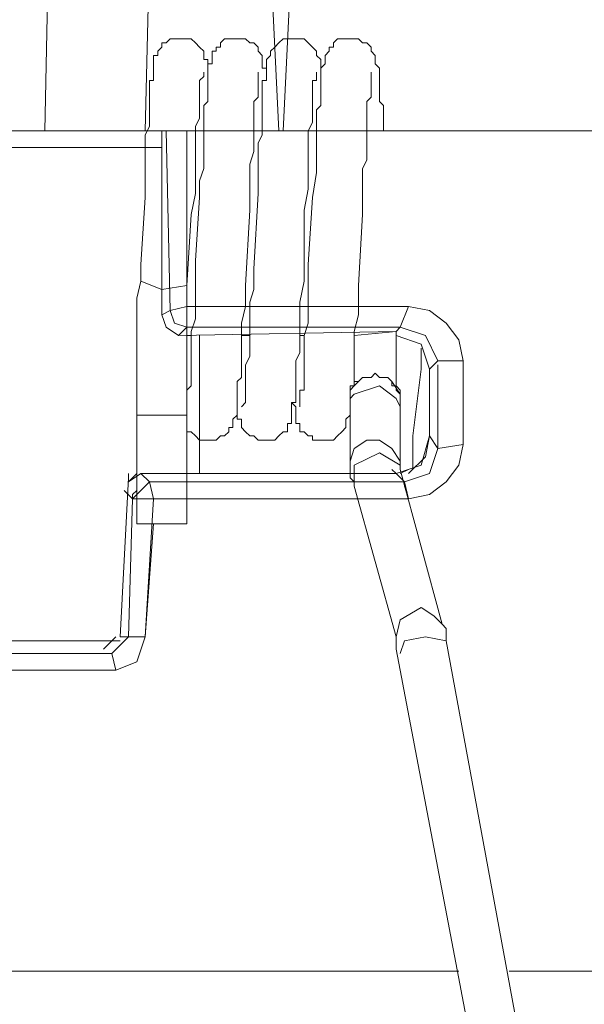
# Model space of a CAD drawing. Extents: x 2728 to 3929, y 976 to 1250.
# Drawn here: x 3577 to 3593, y 1196 to 1224 of the extents above; entities that cross this region are included whole.
import ezdxf

# ---------------------------------------------------------------- set-up
doc = ezdxf.new("R2010")
doc.units = 0

msp = doc.modelspace()

# ---------------------------------------------------------------- linework, layer by layer
at = {"color": 0, "lineweight": 0}
for points in [[(3578.2737165, 1250.1989509), (3577.6746794, 1220.6072559)], [(3580.549989, 1220.6072559), (3581.2688268, 1250.1989509)], [(3584.3837377, 1220.6072559), (3582.9460621, 1250.1989509)], [(3585.9411724, 1250.1989509), (3584.5035364, 1220.6072559)], [(3581.6282249, 1223.2429586), (3581.5084262, 1223.2429586), (3581.3886274, 1223.2429586), (3581.2688268, 1223.2429586), (3581.149028, 1223.1231485), (3581.0291878, 1223.1231485), (3581.0291878, 1223.0033498), (3580.9093871, 1222.8835397), (3580.9093871, 1222.7637391), (3580.7895884, 1222.7637391), (3580.7895884, 1222.643929), (3580.7895884, 1222.5241303), (3580.7895884, 1222.4043202), (3580.7895884, 1222.2845214), (3580.7895884, 1222.1647114), (3580.7895884, 1222.0449126), (3580.6697896, 1222.0449126), (3580.6697896, 1221.9251025), (3580.6697896, 1221.8053019), (3580.6697896, 1221.6854937), (3580.6697896, 1221.5656931), (3580.6697896, 1221.445883), (3580.6697896, 1221.3260843), (3580.6697896, 1221.2062742), (3580.6697896, 1221.0864755), (3580.6697896, 1220.9666654), (3580.6697896, 1220.7270566), (3580.549989, 1220.4874477)], [(3582.3470627, 1222.2845214), (3582.3470627, 1222.4043202), (3582.3470627, 1222.5241303), (3582.3470627, 1222.643929), (3582.227264, 1222.643929), (3582.227264, 1222.7637391), (3582.227264, 1222.8835397), (3582.1074652, 1223.0033498), (3581.9876249, 1223.1231485), (3581.8678243, 1223.2429586), (3581.7480256, 1223.2429586), (3581.6282249, 1223.2429586)], [(3583.4253005, 1223.2429586), (3583.3054999, 1223.2429586), (3583.1857011, 1223.2429586), (3583.0658609, 1223.2429586), (3582.9460621, 1223.2429586), (3582.8262615, 1223.2429586), (3582.7064627, 1223.1231485), (3582.7064627, 1223.0033498), (3582.5866621, 1223.0033498), (3582.5866621, 1222.8835397), (3582.4668633, 1222.8835397), (3582.4668633, 1222.7637391), (3582.4668633, 1222.643929), (3582.4668633, 1222.5241303), (3582.3470627, 1222.5241303), (3582.3470627, 1222.4043202), (3582.3470627, 1222.2845214), (3582.3470627, 1222.1647114), (3582.3470627, 1222.0449126), (3582.3470627, 1221.9251025), (3582.3470627, 1221.8053019), (3582.3470627, 1221.6854937), (3582.3470627, 1221.5656931), (3582.3470627, 1221.445883), (3582.227264, 1221.3260843), (3582.227264, 1221.2062742), (3582.227264, 1221.0864755), (3582.227264, 1220.8468666), (3582.227264, 1220.7270566), (3582.227264, 1220.4874477), (3582.227264, 1220.3676471), (3582.227264, 1220.0082395)], [(3584.024298, 1222.2845214), (3584.024298, 1222.4043202), (3583.9044974, 1222.4043202), (3583.9044974, 1222.5241303), (3583.9044974, 1222.643929), (3583.9044974, 1222.7637391), (3583.7846986, 1222.8835397), (3583.7846986, 1223.0033498), (3583.6648999, 1223.1231485), (3583.5450993, 1223.1231485), (3583.4253005, 1223.2429586)], [(3585.2223742, 1223.1231485), (3585.1025755, 1223.2429586), (3584.9827352, 1223.2429586), (3584.8629346, 1223.2429586), (3584.7431358, 1223.2429586), (3584.6233352, 1223.2429586), (3584.5035364, 1223.2429586), (3584.3837377, 1223.1231485), (3584.263937, 1223.0033498), (3584.1441383, 1222.8835397), (3584.1441383, 1222.7637391), (3584.024298, 1222.643929), (3584.024298, 1222.5241303), (3584.024298, 1222.4043202), (3584.024298, 1222.2845214), (3584.024298, 1222.1647114), (3584.024298, 1222.0449126), (3583.9044974, 1222.0449126), (3583.9044974, 1221.9251025), (3583.9044974, 1221.8053019), (3583.9044974, 1221.6854937), (3583.9044974, 1221.5656931), (3583.9044974, 1221.445883), (3583.9044974, 1221.2062742), (3583.9044974, 1221.0864755), (3583.9044974, 1220.8468666), (3583.9044974, 1220.7270566), (3583.9044974, 1220.4874477), (3583.7846986, 1220.2478484), (3583.7846986, 1220.0082395), (3583.7846986, 1219.7686288), (3583.7846986, 1219.2894112)], [(3587.0194083, 1223.0033498), (3586.8996077, 1223.1231485), (3586.7798089, 1223.1231485), (3586.6600102, 1223.2429586), (3586.5402095, 1223.2429586), (3586.4204108, 1223.2429586), (3586.3006101, 1223.2429586), (3586.1808114, 1223.2429586), (3586.0609711, 1223.2429586), (3585.9411724, 1223.1231485), (3585.9411724, 1223.0033498), (3585.8213717, 1223.0033498), (3585.8213717, 1222.8835397), (3585.701573, 1222.7637391), (3585.701573, 1222.643929), (3585.701573, 1222.5241303), (3585.5817723, 1222.4043202), (3585.5817723, 1222.2845214), (3585.5817723, 1222.1647114), (3585.5817723, 1222.0449126), (3585.5817723, 1221.9251025), (3585.5817723, 1221.8053019), (3585.5817723, 1221.6854937), (3585.5817723, 1221.5656931), (3585.5817723, 1221.445883), (3585.5817723, 1221.3260843), (3585.4619736, 1221.2062742), (3585.4619736, 1220.9666654), (3585.4619736, 1220.8468666), (3585.4619736, 1220.7270566), (3585.4619736, 1220.4874477), (3585.4619736, 1220.1280383)], [(3585.5817723, 1222.2845214), (3585.5817723, 1222.4043202), (3585.5817723, 1222.5241303), (3585.5817723, 1222.643929), (3585.4619736, 1222.7637391), (3585.4619736, 1222.8835397), (3585.342173, 1223.0033498), (3585.2223742, 1223.1231485)], [(3587.3788479, 1220.6072559), (3587.3788479, 1220.8468666), (3587.3788479, 1220.9666654), (3587.3788479, 1221.0864755), (3587.3788479, 1221.3260843), (3587.2590473, 1221.445883), (3587.2590473, 1221.5656931), (3587.2590473, 1221.6854937), (3587.2590473, 1221.8053019), (3587.2590473, 1221.9251025), (3587.2590473, 1222.0449126), (3587.2590473, 1222.1647114), (3587.2590473, 1222.2845214), (3587.2590473, 1222.4043202), (3587.1392485, 1222.5241303), (3587.1392485, 1222.643929), (3587.1392485, 1222.7637391), (3587.0194083, 1222.8835397), (3587.0194083, 1223.0033498)], [(3582.1074652, 1221.3260843), (3582.1074652, 1221.5656931), (3582.1074652, 1221.6854937), (3582.1074652, 1221.8053019), (3582.1074652, 1221.9251025), (3582.1074652, 1222.0449126), (3582.227264, 1222.1647114), (3582.227264, 1222.2845214)], [(3583.6648999, 1221.3260843), (3583.6648999, 1221.445883), (3583.7846986, 1221.5656931), (3583.7846986, 1221.6854937), (3583.7846986, 1221.8053019), (3583.7846986, 1221.9251025), (3583.7846986, 1222.0449126), (3583.7846986, 1222.1647114), (3583.7846986, 1222.2845214)], [(3585.2223742, 1219.4092099), (3585.2223742, 1219.8884295), (3585.2223742, 1220.0082395), (3585.2223742, 1220.2478484), (3585.2223742, 1220.4874477), (3585.2223742, 1220.6072559), (3585.342173, 1220.8468666), (3585.342173, 1220.9666654), (3585.342173, 1221.0864755), (3585.342173, 1221.2062742), (3585.342173, 1221.445883), (3585.342173, 1221.5656931), (3585.342173, 1221.6854937), (3585.342173, 1221.8053019), (3585.342173, 1221.9251025), (3585.342173, 1222.0449126), (3585.4619736, 1222.0449126), (3585.4619736, 1222.1647114), (3585.4619736, 1222.2845214)], [(3586.8996077, 1221.445883), (3587.0194083, 1221.5656931), (3587.0194083, 1221.6854937), (3587.0194083, 1221.8053019), (3587.0194083, 1221.9251025), (3587.0194083, 1222.0449126), (3587.0194083, 1222.1647114), (3587.0194083, 1222.2845214)], [(3582.1074652, 1221.2062742), (3582.1074652, 1221.3260843)], [(3583.6648999, 1221.0864755), (3583.6648999, 1221.3260843)], [(3586.8996077, 1221.2062742), (3586.8996077, 1221.445883)], [(3581.9876249, 1220.7270566), (3582.1074652, 1220.9666654)], [(3582.1074652, 1220.9666654), (3582.1074652, 1221.2062742)], [(3583.6648999, 1220.8468666), (3583.6648999, 1221.0864755)], [(3586.8996077, 1220.9666654), (3586.8996077, 1221.2062742)], [(3586.8996077, 1220.7270566), (3586.8996077, 1220.9666654)], [(3581.9876249, 1220.3676471), (3581.9876249, 1220.7270566)], [(3583.6648999, 1220.6072559), (3583.6648999, 1220.8468666)], [(3586.8996077, 1220.4874477), (3586.8996077, 1220.7270566)], [(3557.5475441, 1220.6072559), (3596.3641787, 1220.6072559)], [(3580.549989, 1220.6072559), (3573.3617319, 1220.6072559)], [(3580.549989, 1220.4874477), (3580.549989, 1220.1280383), (3580.549989, 1219.7686288), (3580.549989, 1219.2894112), (3580.549989, 1218.6903835), (3580.4301903, 1216.7735186), (3580.4301903, 1216.2943009), (3580.3103896, 1215.8150814), (3580.3103896, 1215.2160537), (3580.3103896, 1214.7368361), (3580.3103896, 1214.2576278), (3580.3103896, 1213.6585982), (3580.3103896, 1213.1793806)], [(3581.0291878, 1220.6072559), (3581.0291878, 1220.3676471), (3581.0291878, 1220.1280383)], [(3581.149028, 1220.6072559), (3581.2688268, 1215.4556625)], [(3581.7480256, 1220.6072559), (3581.7480256, 1215.5754726)], [(3581.9876249, 1220.6072559), (3582.227264, 1220.6072559)], [(3583.6648999, 1220.2478484), (3583.6648999, 1220.6072559)], [(3583.6648999, 1220.6072559), (3583.9044974, 1220.6072559)], [(3585.2223742, 1220.6072559), (3585.4619736, 1220.6072559)], [(3586.8996077, 1220.6072559), (3596.3641787, 1220.6072559)], [(3586.8996077, 1220.1280383), (3586.8996077, 1220.4874477)], [(3581.0291878, 1220.1280383), (3572.8824935, 1220.1280383)], [(3580.549989, 1220.1280383), (3573.3617319, 1220.1280383)], [(3581.0291878, 1220.1280383), (3581.0291878, 1215.3358638), (3581.149028, 1214.9764449), (3581.5084262, 1214.7368361), (3587.7382461, 1214.8566461)], [(3581.9876249, 1220.1280383), (3581.9876249, 1220.3676471)], [(3581.9876249, 1219.7686288), (3581.9876249, 1220.1280383)], [(3583.6648999, 1220.0082395), (3583.6648999, 1220.2478484)], [(3585.4619736, 1220.1280383), (3585.4619736, 1219.7686288)], [(3586.8996077, 1219.7686288), (3586.8996077, 1220.1280383)], [(3582.227264, 1220.0082395), (3582.227264, 1219.52902)], [(3583.5450993, 1219.6488188), (3583.6648999, 1220.0082395)], [(3581.9876249, 1219.52902), (3581.9876249, 1219.7686288)], [(3581.9876249, 1219.1696011), (3581.9876249, 1219.52902)], [(3582.227264, 1219.52902), (3582.1074652, 1219.1696011)], [(3583.5450993, 1219.4092099), (3583.5450993, 1219.6488188)], [(3585.4619736, 1219.7686288), (3585.4619736, 1219.4092099)], [(3586.7798089, 1219.52902), (3586.8996077, 1219.7686288)], [(3586.7798089, 1219.1696011), (3586.7798089, 1219.52902)], [(3583.5450993, 1218.8101917), (3583.5450993, 1219.4092099)], [(3583.7846986, 1219.2894112), (3583.7846986, 1218.8101917)], [(3585.2223742, 1218.9299923), (3585.2223742, 1219.4092099)], [(3585.4619736, 1219.4092099), (3585.342173, 1218.6903835)], [(3581.9876249, 1218.8101917), (3581.9876249, 1219.1696011)], [(3582.1074652, 1219.1696011), (3582.1074652, 1218.6903835)], [(3586.7798089, 1218.8101917), (3586.7798089, 1219.1696011)], [(3581.8678243, 1218.2111639), (3581.9876249, 1218.8101917)], [(3582.1074652, 1218.6903835), (3581.9876249, 1216.8933192)], [(3583.5450993, 1218.330974), (3583.5450993, 1218.8101917)], [(3583.7846986, 1218.8101917), (3583.6648999, 1216.6537085)], [(3585.1025755, 1218.330974), (3585.2223742, 1218.9299923)], [(3585.342173, 1218.6903835), (3585.2223742, 1216.7735186)], [(3586.7798089, 1218.2111639), (3586.7798089, 1218.8101917)], [(3581.7480256, 1216.1744909), (3581.8678243, 1218.2111639)], [(3583.4253005, 1216.1744909), (3583.5450993, 1218.330974)], [(3585.1025755, 1216.2943009), (3585.1025755, 1218.330974)], [(3586.6600102, 1216.1744909), (3586.7798089, 1218.2111639)], [(3581.9876249, 1216.8933192), (3581.9876249, 1216.2943009)], [(3585.2223742, 1216.7735186), (3585.2223742, 1216.1744909)], [(3583.6648999, 1216.6537085), (3583.6648999, 1216.0546921)], [(3580.4301903, 1216.2943009), (3581.0291878, 1216.0546921), (3581.7480256, 1216.1744909)], [(3581.7480256, 1212.700163), (3581.7480256, 1213.6585982), (3581.7480256, 1214.1378178), (3581.7480256, 1214.7368361), (3581.7480256, 1215.2160537), (3581.7480256, 1215.6952732), (3581.7480256, 1216.1744909)], [(3581.7480256, 1216.1744909), (3581.7480256, 1215.5754726)], [(3581.9876249, 1216.2943009), (3581.9876249, 1215.8150814)], [(3583.4253005, 1215.5754726), (3583.4253005, 1216.1744909)], [(3584.9827352, 1215.6952732), (3585.1025755, 1216.2943009)], [(3585.2223742, 1216.1744909), (3585.2223742, 1215.8150814)], [(3586.6600102, 1215.6952732), (3586.6600102, 1216.1744909)], [(3583.6648999, 1216.0546921), (3583.5450993, 1215.6952732)], [(3581.9876249, 1215.8150814), (3581.9876249, 1215.4556625)], [(3583.5450993, 1215.6952732), (3583.5450993, 1215.3358638)], [(3584.9827352, 1215.2160537), (3584.9827352, 1215.6952732)], [(3585.2223742, 1215.8150814), (3585.2223742, 1215.4556625)], [(3586.6600102, 1215.3358638), (3586.6600102, 1215.6952732)], [(3581.2688268, 1215.4556625), (3581.0291878, 1215.3358638)], [(3581.7480256, 1214.9764449), (3581.7480256, 1215.5754726), (3581.2688268, 1215.4556625)], [(3581.2688268, 1215.4556625), (3581.3886274, 1215.0962549), (3581.7480256, 1214.9764449)], [(3581.7480256, 1215.5754726), (3588.0976857, 1215.5754726)], [(3581.7480256, 1215.5754726), (3581.9876249, 1215.5754726)], [(3581.7480256, 1214.9764449), (3581.7480256, 1215.5754726)], [(3581.9876249, 1215.4556625), (3581.9876249, 1215.2160537)], [(3583.3054999, 1215.0962549), (3583.4253005, 1215.5754726)], [(3583.4253005, 1215.5754726), (3583.5450993, 1215.5754726)], [(3583.5450993, 1215.3358638), (3583.5450993, 1214.9764449)], [(3584.9827352, 1215.5754726), (3585.2223742, 1215.5754726)], [(3585.2223742, 1215.4556625), (3585.2223742, 1215.0962549)], [(3586.5402095, 1214.8566461), (3586.6600102, 1215.3358638)], [(3586.6600102, 1215.5754726), (3588.0976857, 1215.5754726)], [(3588.0976857, 1215.5754726), (3587.8580448, 1214.9764449)], [(3588.0976857, 1215.5754726), (3587.8580448, 1214.9764449)], [(3588.0976857, 1215.5754726), (3588.6966832, 1215.4556625), (3589.1759216, 1215.0962549), (3589.5353198, 1214.6170354), (3589.6551204, 1214.018019)], [(3588.0976857, 1215.5754726), (3588.6966832, 1215.4556625), (3589.1759216, 1215.0962549), (3589.5353198, 1214.6170354), (3589.6551204, 1214.018019)], [(3581.9876249, 1215.2160537), (3581.8678243, 1214.8566461)], [(3583.3054999, 1214.7368361), (3583.3054999, 1215.0962549)], [(3584.9827352, 1214.8566461), (3584.9827352, 1215.2160537)], [(3585.2223742, 1215.0962549), (3585.1025755, 1214.7368361)], [(3581.7480256, 1214.9764449), (3581.5084262, 1214.7368361)], [(3581.7480256, 1214.9764449), (3587.8580448, 1214.9764449)], [(3581.7480256, 1214.9764449), (3581.9876249, 1214.9764449)], [(3581.8678243, 1214.7368361), (3581.7480256, 1214.7368361)], [(3581.8678243, 1214.8566461), (3581.8678243, 1214.4972272)], [(3582.1074652, 1214.7368361), (3582.1074652, 1210.7832981)], [(3582.5866621, 1211.7417258), (3582.7064627, 1211.8615359), (3582.8262615, 1211.8615359), (3582.9460621, 1211.9813346), (3582.9460621, 1212.1011447), (3583.0658609, 1212.1011447), (3583.0658609, 1212.2209434), (3583.0658609, 1212.3407535), (3583.1857011, 1212.4605523), (3583.1857011, 1212.5803623), (3583.1857011, 1212.700163), (3583.1857011, 1212.8199711), (3583.1857011, 1212.9397718), (3583.1857011, 1213.0595819), (3583.1857011, 1213.1793806), (3583.1857011, 1213.2991907), (3583.1857011, 1213.4189894), (3583.3054999, 1213.5387995), (3583.3054999, 1213.6585982), (3583.3054999, 1213.7784083), (3583.3054999, 1213.898209), (3583.3054999, 1214.018019), (3583.3054999, 1214.2576278), (3583.3054999, 1214.3774266), (3583.3054999, 1214.7368361)], [(3583.3054999, 1214.9764449), (3583.5450993, 1214.9764449)], [(3583.5450993, 1214.7368361), (3583.3054999, 1214.7368361)], [(3583.5450993, 1214.9764449), (3583.5450993, 1214.7368361)], [(3583.5450993, 1214.7368361), (3583.5450993, 1214.3774266)], [(3584.9827352, 1214.9764449), (3585.2223742, 1214.9764449)], [(3584.9827352, 1214.4972272), (3584.9827352, 1214.8566461)], [(3585.1025755, 1214.7368361), (3584.9827352, 1214.7368361)], [(3585.1025755, 1214.7368361), (3585.1025755, 1214.4972272)], [(3586.5402095, 1214.9764449), (3587.8580448, 1214.9764449), (3587.7382461, 1214.8566461)], [(3586.5402095, 1213.4189894), (3586.5402095, 1213.6585982), (3586.5402095, 1213.7784083), (3586.5402095, 1213.898209), (3586.5402095, 1214.018019), (3586.5402095, 1214.1378178), (3586.5402095, 1214.3774266), (3586.5402095, 1214.4972272), (3586.5402095, 1214.8566461)], [(3587.7382461, 1214.8566461), (3586.5402095, 1214.7368361)], [(3587.8580448, 1214.9764449), (3587.7382461, 1214.8566461)], [(3587.7382461, 1214.4972272), (3587.7382461, 1214.8566461)], [(3588.6966832, 1213.7784083), (3588.4570839, 1214.4972272), (3587.7382461, 1214.7368361)], [(3588.6966832, 1213.7784083), (3588.4570839, 1214.4972272), (3587.7382461, 1214.7368361)], [(3587.8580448, 1214.9764449), (3588.5768826, 1214.7368361), (3588.9362826, 1214.018019)], [(3587.8580448, 1214.9764449), (3588.5768826, 1214.7368361), (3588.9362826, 1214.018019)], [(3581.8678243, 1214.4972272), (3581.8678243, 1214.2576278)], [(3584.3837377, 1211.8615359), (3584.5035364, 1211.9813346), (3584.6233352, 1211.9813346), (3584.6233352, 1212.1011447), (3584.6233352, 1212.2209434), (3584.7431358, 1212.2209434), (3584.7431358, 1212.3407535), (3584.7431358, 1212.4605523), (3584.7431358, 1212.5803623), (3584.7431358, 1212.700163), (3584.7431358, 1212.8199711), (3584.8629346, 1212.8199711), (3584.8629346, 1212.9397718), (3584.8629346, 1213.0595819), (3584.8629346, 1213.1793806), (3584.8629346, 1213.2991907), (3584.8629346, 1213.4189894), (3584.8629346, 1213.5387995), (3584.8629346, 1213.6585982), (3584.8629346, 1213.7784083), (3584.8629346, 1213.898209), (3584.8629346, 1214.018019), (3584.9827352, 1214.2576278), (3584.9827352, 1214.4972272)], [(3585.1025755, 1214.4972272), (3585.1025755, 1214.2576278)], [(3587.8580448, 1213.0595819), (3587.8580448, 1213.1793806), (3587.7382461, 1213.2991907), (3587.7382461, 1213.5387995), (3587.7382461, 1213.7784083), (3587.7382461, 1214.018019), (3587.7382461, 1214.2576278), (3587.7382461, 1214.4972272)], [(3581.8678243, 1214.2576278), (3581.8678243, 1214.018019)], [(3583.5450993, 1214.3774266), (3583.5450993, 1214.1378178)], [(3585.1025755, 1214.2576278), (3585.1025755, 1214.018019)], [(3588.2174845, 1210.9030987), (3588.2174845, 1211.8615359), (3588.4570839, 1213.7784083), (3588.4570839, 1214.3774266)], [(3588.2174845, 1210.9030987), (3588.2174845, 1211.8615359), (3588.4570839, 1213.7784083), (3588.4570839, 1214.3774266)], [(3581.8678243, 1214.018019), (3581.8678243, 1213.7784083)], [(3583.5450993, 1214.1378178), (3583.4253005, 1213.898209)], [(3583.4253005, 1213.898209), (3583.4253005, 1213.6585982)], [(3585.1025755, 1214.018019), (3585.1025755, 1213.7784083)], [(3588.9362826, 1214.018019), (3588.6966832, 1213.7784083)], [(3588.9362826, 1214.018019), (3588.6966832, 1213.7784083)], [(3589.6551204, 1214.018019), (3588.9362826, 1214.018019)], [(3589.6551204, 1214.018019), (3588.9362826, 1214.018019)], [(3588.9362826, 1213.898209), (3588.9362826, 1211.502117)], [(3588.9362826, 1213.898209), (3588.9362826, 1211.502117)], [(3589.6551204, 1214.018019), (3589.6551204, 1211.6219252)], [(3589.6551204, 1214.018019), (3589.6551204, 1211.6219252)], [(3581.8678243, 1213.7784083), (3581.8678243, 1213.5387995)], [(3583.4253005, 1213.6585982), (3583.4253005, 1213.5387995)], [(3585.1025755, 1213.7784083), (3585.1025755, 1213.5387995)], [(3587.8580448, 1212.9397718), (3587.8580448, 1213.0595819), (3587.7382461, 1213.1793806), (3587.7382461, 1213.2991907), (3587.6184454, 1213.2991907), (3587.6184454, 1213.4189894), (3587.4986467, 1213.5387995), (3587.3788479, 1213.5387995), (3587.2590473, 1213.5387995), (3587.1392485, 1213.6585982), (3587.0194083, 1213.5387995), (3586.8996077, 1213.5387995), (3586.7798089, 1213.5387995), (3586.6600102, 1213.4189894), (3586.5402095, 1213.4189894), (3586.5402095, 1213.2991907)], [(3588.6966832, 1211.8615359), (3588.6966832, 1213.7784083)], [(3588.6966832, 1211.8615359), (3588.6966832, 1213.7784083)], [(3581.8678243, 1213.5387995), (3581.8678243, 1213.4189894), (3581.8678243, 1213.2991907), (3581.7480256, 1213.1793806), (3581.7480256, 1213.0595819), (3581.7480256, 1212.9397718), (3581.7480256, 1212.8199711)], [(3583.4253005, 1213.5387995), (3583.4253005, 1213.2991907), (3583.4253005, 1213.1793806), (3583.4253005, 1213.0595819), (3583.4253005, 1212.9397718), (3583.4253005, 1212.8199711), (3583.3054999, 1212.700163)], [(3585.1025755, 1213.5387995), (3585.1025755, 1213.4189894), (3585.1025755, 1213.2991907), (3585.1025755, 1213.1793806), (3584.9827352, 1213.1793806), (3584.9827352, 1213.0595819), (3584.9827352, 1212.9397718), (3584.9827352, 1212.8199711), (3584.9827352, 1212.700163)], [(3586.4204108, 1213.2991907), (3586.5402095, 1213.2991907), (3586.5402095, 1213.4189894)], [(3586.6600102, 1213.4189894), (3586.5402095, 1213.2991907)], [(3587.6184454, 1213.4189894), (3587.4986467, 1213.5387995)], [(3587.8580448, 1213.0595819), (3587.6184454, 1213.4189894)], [(3580.3103896, 1213.1793806), (3580.3103896, 1212.4605523), (3580.3103896, 1209.3456433)], [(3586.4204108, 1213.2991907), (3586.4204108, 1213.1793806), (3586.4204108, 1213.0595819), (3586.4204108, 1212.9397718), (3586.4204108, 1212.8199711), (3586.4204108, 1212.700163), (3586.4204108, 1212.5803623), (3586.4204108, 1212.4605523)], [(3586.5402095, 1213.2991907), (3586.4204108, 1213.1793806)], [(3586.5402095, 1213.2991907), (3586.4204108, 1213.1793806)], [(3586.5402095, 1213.0595819), (3586.4204108, 1212.9397718)], [(3587.8580448, 1212.700163), (3587.7382461, 1212.9397718), (3587.2590473, 1213.2991907), (3586.5402095, 1213.0595819)], [(3587.8580448, 1212.9397718), (3587.8580448, 1213.0595819)], [(3583.1857011, 1212.8199711), (3583.1857011, 1212.700163), (3583.1857011, 1212.5803623), (3583.1857011, 1212.4605523), (3583.1857011, 1212.3407535), (3583.3054999, 1212.3407535), (3583.3054999, 1212.2209434), (3583.3054999, 1212.1011447), (3583.4253005, 1211.9813346), (3583.5450993, 1211.8615359), (3583.6648999, 1211.8615359), (3583.7846986, 1211.7417258), (3583.9044974, 1211.7417258), (3584.024298, 1211.7417258), (3584.1441383, 1211.7417258), (3584.263937, 1211.7417258), (3584.3837377, 1211.8615359)], [(3584.7431358, 1212.8199711), (3584.8629346, 1212.700163), (3584.8629346, 1212.5803623), (3584.8629346, 1212.4605523), (3584.8629346, 1212.3407535)], [(3587.8580448, 1212.8199711), (3587.8580448, 1212.9397718)], [(3587.8580448, 1211.1427075), (3587.8580448, 1212.9397718)], [(3587.8580448, 1212.700163), (3587.8580448, 1212.8199711)], [(3581.7480256, 1209.3456433), (3581.7480256, 1212.700163)], [(3586.4204108, 1212.700163), (3586.4204108, 1211.1427075)], [(3580.3103896, 1212.4605523), (3581.0291878, 1212.4605523)], [(3581.0291878, 1212.4605523), (3581.7480256, 1212.4605523)], [(3584.8629346, 1212.3407535), (3584.8629346, 1212.2209434), (3584.9827352, 1212.2209434), (3584.9827352, 1212.1011447), (3584.9827352, 1211.9813346), (3585.1025755, 1211.9813346), (3585.2223742, 1211.8615359), (3585.342173, 1211.8615359), (3585.342173, 1211.7417258), (3585.5817723, 1211.7417258), (3585.701573, 1211.7417258), (3585.8213717, 1211.7417258), (3585.9411724, 1211.7417258), (3586.0609711, 1211.8615359), (3586.1808114, 1211.9813346)], [(3586.1808114, 1211.9813346), (3586.3006101, 1212.1011447), (3586.3006101, 1212.2209434), (3586.3006101, 1212.3407535), (3586.4204108, 1212.4605523)], [(3581.7480256, 1212.1011447), (3581.7480256, 1211.9813346), (3581.8678243, 1211.9813346), (3581.9876249, 1211.8615359), (3582.1074652, 1211.7417258), (3582.227264, 1211.7417258), (3582.4668633, 1211.7417258), (3582.5866621, 1211.7417258)], [(3582.1074652, 1211.7417258), (3582.1074652, 1210.7832981)], [(3587.8580448, 1211.1427075), (3587.6184454, 1211.502117), (3587.2590473, 1211.7417258), (3586.8996077, 1211.7417258), (3586.5402095, 1211.502117)], [(3587.7382461, 1210.7832981), (3588.4570839, 1211.0229088), (3588.6966832, 1211.8615359)], [(3588.0976857, 1210.7832981), (3588.5768826, 1211.2625176), (3588.6966832, 1211.8615359)], [(3588.6966832, 1211.8615359), (3588.9362826, 1211.502117)], [(3588.6966832, 1211.8615359), (3588.9362826, 1211.502117)], [(3586.5402095, 1211.502117), (3586.4204108, 1211.1427075)], [(3587.8580448, 1211.0229088), (3587.2590473, 1211.3823163), (3586.5402095, 1211.0229088)], [(3588.9362826, 1211.502117), (3588.6966832, 1210.7832981), (3587.9778455, 1210.5436892)], [(3588.9362826, 1211.502117), (3588.6966832, 1210.7832981), (3587.9778455, 1210.5436892)], [(3589.6551204, 1211.6219252), (3589.5353198, 1211.0229088), (3589.1759216, 1210.5436892), (3588.6966832, 1210.1842703), (3588.0976857, 1210.0644716)], [(3589.6551204, 1211.6219252), (3589.5353198, 1211.0229088), (3589.1759216, 1210.5436892), (3588.6966832, 1210.1842703), (3588.0976857, 1210.0644716)], [(3589.6551204, 1211.6219252), (3588.9362826, 1211.502117)], [(3589.6551204, 1211.6219252), (3588.9362826, 1211.502117)], [(3586.4204108, 1211.1427075), (3586.4204108, 1210.9030987), (3586.4204108, 1210.7832981), (3586.4204108, 1210.663488), (3586.5402095, 1210.5436892), (3586.5402095, 1210.4238792)], [(3587.8580448, 1210.9030987), (3587.8580448, 1211.0229088), (3587.8580448, 1211.1427075)], [(3586.5402095, 1211.0229088), (3586.5402095, 1210.4238792)], [(3587.7382461, 1210.7832981), (3587.6184454, 1210.9030987)], [(3589.0560814, 1206.4703317), (3587.8580448, 1210.9030987)], [(3587.8580448, 1210.7832981), (3588.0976857, 1210.9030987)], [(3580.0707506, 1210.7832981), (3580.0707506, 1210.663488), (3579.8311512, 1206.1109242)], [(3580.0707506, 1210.7832981), (3580.0707506, 1210.663488), (3579.8311512, 1206.1109242)], [(3580.4301903, 1210.7832981), (3580.0707506, 1210.5436892)], [(3580.3103896, 1210.7832981), (3580.0707506, 1210.5436892)], [(3580.6697896, 1210.5436892), (3580.1905909, 1210.0644716)], [(3580.1905909, 1210.0644716), (3580.7895884, 1210.0644716), (3580.6697896, 1210.5436892)], [(3580.4301903, 1210.7832981), (3581.0291878, 1210.7832981)], [(3580.6697896, 1210.5436892), (3580.4301903, 1210.7832981)], [(3587.9778455, 1210.5436892), (3580.6697896, 1210.5436892)], [(3587.3788479, 1210.7832981), (3581.0291878, 1210.7832981)], [(3586.4204108, 1210.7832981), (3581.7480256, 1210.7832981)], [(3586.5402095, 1210.5436892), (3581.7480256, 1210.5436892)], [(3587.3788479, 1210.7832981), (3587.7382461, 1210.7832981)], [(3587.7382461, 1210.7832981), (3587.9778455, 1210.5436892)], [(3588.0976857, 1210.0644716), (3587.9778455, 1210.5436892)], [(3580.0707506, 1206.1109242), (3580.1905909, 1210.0644716), (3579.9509519, 1210.3040804)], [(3580.0707506, 1206.1109242), (3580.1905909, 1210.0644716), (3579.9509519, 1210.3040804)], [(3580.3103896, 1210.3040804), (3580.1905909, 1210.1842703), (3580.1905909, 1210.0644716), (3580.3103896, 1210.0644716)], [(3586.5402095, 1210.4238792), (3587.7382461, 1206.1109242)], [(3588.0976857, 1210.0644716), (3587.9778455, 1210.4238792)], [(3580.7895884, 1210.0644716), (3580.549989, 1206.1109242), (3580.3103896, 1205.3920958), (3579.7113525, 1205.152487)], [(3588.0976857, 1210.0644716), (3580.7895884, 1210.0644716)], [(3586.6600102, 1210.0644716), (3581.7480256, 1210.0644716)], [(3580.7895884, 1209.3456433), (3580.549989, 1206.1109242), (3580.3103896, 1205.3920958), (3579.7113525, 1205.152487)], [(3580.3103896, 1209.3456433), (3581.0291878, 1209.3456433)], [(3581.0291878, 1209.3456433), (3581.7480256, 1209.3456433)], [(3589.0560814, 1206.4703317), (3588.816482, 1206.7099425), (3588.4570839, 1206.9495513), (3587.8580448, 1206.5901418)], [(3587.8580448, 1206.5901418), (3587.7382461, 1206.1109242)], [(3589.1759216, 1205.9911141), (3589.1759216, 1206.1109242), (3589.1759216, 1206.2307229), (3589.1759216, 1206.350533), (3589.0560814, 1206.4703317)], [(3579.8311512, 1205.9911141), (3574.2003704, 1205.9911141)], [(3579.8311512, 1205.9911141), (3574.2003704, 1205.9911141)], [(3579.3519524, 1205.7515053), (3579.7113525, 1206.1109242)], [(3579.3519524, 1205.7515053), (3579.7113525, 1206.1109242)], [(3580.0707506, 1206.1109242), (3579.5915518, 1205.6317046)], [(3580.0707506, 1206.1109242), (3579.5915518, 1205.6317046)], [(3580.0707506, 1206.1109242), (3579.8311512, 1206.1109242)], [(3580.0707506, 1206.1109242), (3579.8311512, 1206.1109242)], [(3580.549989, 1206.1109242), (3580.0707506, 1206.1109242)], [(3580.549989, 1206.1109242), (3580.0707506, 1206.1109242)], [(3587.7382461, 1206.1109242), (3587.7382461, 1205.9911141), (3587.7382461, 1205.8713154), (3587.7382461, 1205.7515053)], [(3587.9778455, 1205.9911141), (3587.8580448, 1205.6317046)], [(3589.1759216, 1205.9911141), (3588.5768826, 1206.1109242), (3587.9778455, 1205.9911141)], [(3592.7700294, 1186.4629971), (3589.1759216, 1205.9911141)], [(3587.7382461, 1205.7515053), (3591.4521941, 1186.2233883)], [(3579.5915518, 1205.6317046), (3574.3201691, 1205.6317046)], [(3579.5915518, 1205.6317046), (3574.3201691, 1205.6317046)], [(3579.7113525, 1205.152487), (3579.5915518, 1205.6317046)], [(3579.7113525, 1205.152487), (3579.5915518, 1205.6317046)], [(3579.7113525, 1205.152487), (3574.3201691, 1205.152487)], [(3579.7113525, 1205.152487), (3574.3201691, 1205.152487)], [(3564.4962018, 1196.5265657), (3589.5353198, 1196.5265657)], [(3564.4962018, 1196.5265657), (3589.5353198, 1196.5265657)], [(3590.9729557, 1196.5265657), (3661.6575653, 1196.5265657)]]:
    msp.add_lwpolyline(points, dxfattribs=at)
msp.add_lwpolyline([(3587.8580448, 1212.8199711), (3587.8580448, 1212.700163)], close=True, dxfattribs=at)

doc.saveas('drawing.dxf')
